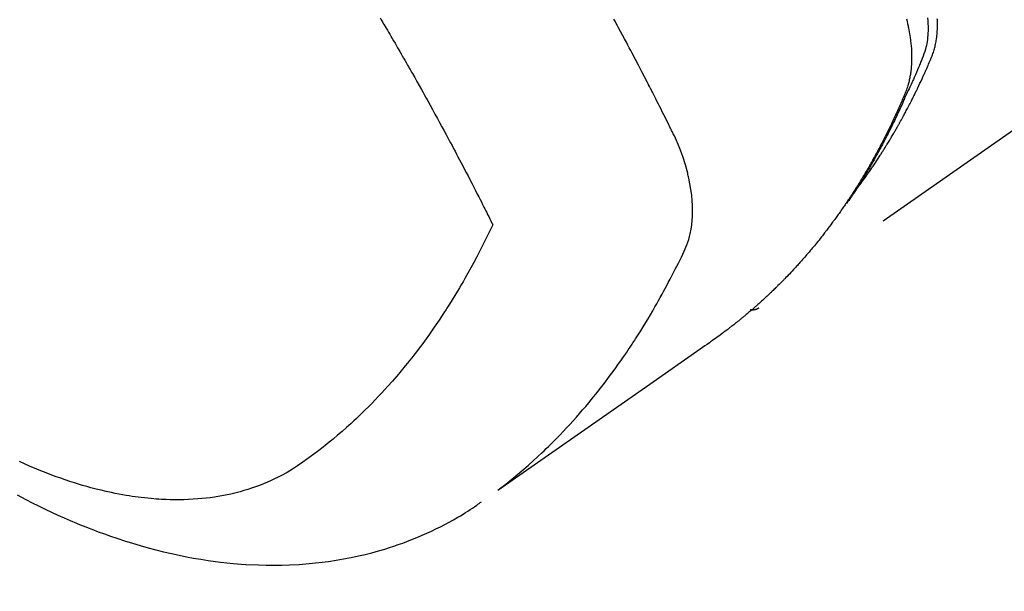
# Model space of a CAD drawing. Extents: x 83844 to 110317, y -13 to 8857.
# Drawn here: x 101301 to 101333, y 6762 to 6781 of the extents above; entities that cross this region are included whole.
import ezdxf

# ---------------------------------------------------------------- set-up
doc = ezdxf.new("R2010")
doc.units = 0
doc.header["$LTSCALE"] = 50
doc.header["$MEASUREMENT"] = 0
doc.linetypes.add('HIDDEN', pattern=[0.375, 0.25, -0.125])
doc.layers.get('0').update_dxf_attribs({"linetype": 'CONTINUOUS'})
doc.layers.get('DEFPOINTS').update_dxf_attribs({"color": 146, "linetype": 'CONTINUOUS'})
doc.layers.add('150-機器', color=8, linetype='CONTINUOUS')
doc.layers.add('166-寸法B', color=11, linetype='CONTINUOUS')
doc.styles.add('KH001', font='txt')
doc.dimstyles.new('KH1xx030', dxfattribs={"dimscale": 30, "dimtxt": 2, "dimasz": 0.6, "dimexe": 0.3, "dimexo": 1.2, "dimgap": 0.5, "dimtad": 3, "dimdec": 1, "dimdsep": 46, "dimlunit": 6, "dimtxsty": 'KH001', "dimblk": 'DOT', "dimcen": 1, "dimdle": 1, "dimclrd": 256, "dimclre": 256, "dimclrt": 256, "dimadec": 0, "dimazin": 0, "dimtfac": 1, "dimtdec": 1, "dimtix": 1, "dimtmove": 2, "dimatfit": 3, "dimldrblk": 'CLOSEDBLANK', "dimfxl": 1, "dimtolj": 1, "dimtzin": 0, "dimlwd": -1, "dimlwe": -1, "dimarcsym": 0})

# ---------------------------------------------------------------- blocks, each defined once
blk = doc.blocks.new('F402_H')
at = {"layer": '150-機器', "color": 13, "linetype": 'HIDDEN'}
blk.add_line((-140.96, -126.704), (-201.303, -168.957), dxfattribs=at)
for points in [[(-198.111, -165.067), (-198.069, -165.013), (-198.028, -164.96), (-197.987, -164.906), (-197.947, -164.852), (-197.913, -164.806), (-197.88, -164.76), (-197.847, -164.714), (-197.815, -164.667), (-197.801, -164.648), (-197.788, -164.628), (-197.774, -164.609), (-197.761, -164.59), (-197.739, -164.558), (-197.717, -164.527), (-197.695, -164.496), (-197.674, -164.465), (-197.655, -164.438), (-197.636, -164.41), (-197.617, -164.383), (-197.599, -164.355), (-197.577, -164.323), (-197.556, -164.291), (-197.535, -164.259), (-197.514, -164.227), (-197.477, -164.172), (-197.44, -164.116), (-197.403, -164.06), (-197.367, -164.004), (-197.351, -163.98), (-197.336, -163.956), (-197.321, -163.932), (-197.305, -163.908), (-197.29, -163.883), (-197.275, -163.859), (-197.259, -163.834), (-197.244, -163.81), (-197.229, -163.785), (-197.213, -163.76), (-197.198, -163.735), (-197.183, -163.711), (-197.172, -163.695), (-197.162, -163.678), (-197.152, -163.662), (-197.142, -163.646), (-197.122, -163.613), (-197.102, -163.58), (-197.082, -163.547), (-197.063, -163.514), (-197.048, -163.489), (-197.032, -163.464), (-197.017, -163.439), (-197.002, -163.414), (-196.982, -163.381), (-196.963, -163.347), (-196.944, -163.314), (-196.924, -163.28), (-196.91, -163.255), (-196.895, -163.23), (-196.88, -163.205), (-196.866, -163.18), (-196.851, -163.154), (-196.837, -163.129), (-196.822, -163.103), (-196.808, -163.078), (-196.798, -163.061), (-196.788, -163.044), (-196.779, -163.027), (-196.769, -163.01), (-196.76, -162.993), (-196.75, -162.976), (-196.741, -162.959), (-196.731, -162.942), (-196.708, -162.899), (-196.684, -162.856), (-196.66, -162.814), (-196.637, -162.771), (-196.618, -162.737), (-196.599, -162.702), (-196.581, -162.668), (-196.562, -162.634), (-196.544, -162.599), (-196.525, -162.564), (-196.507, -162.529), (-196.488, -162.494), (-196.477, -162.472), (-196.466, -162.45), (-196.454, -162.428), (-196.443, -162.406), (-196.423, -162.367), (-196.403, -162.328), (-196.383, -162.288), (-196.363, -162.249), (-196.345, -162.214), (-196.327, -162.179), (-196.309, -162.143), (-196.291, -162.108), (-196.278, -162.081), (-196.265, -162.055), (-196.252, -162.028), (-196.239, -162.002), (-196.226, -161.975), (-196.213, -161.948), (-196.199, -161.921), (-196.186, -161.894), (-196.178, -161.876), (-196.169, -161.859), (-196.161, -161.841), (-196.152, -161.823), (-196.118, -161.751), (-196.084, -161.679), (-196.05, -161.606), (-196.016, -161.534), (-196.004, -161.507), (-195.992, -161.48), (-195.979, -161.452), (-195.967, -161.425), (-195.954, -161.398), (-195.942, -161.371), (-195.929, -161.343), (-195.917, -161.316), (-195.909, -161.297), (-195.901, -161.279), (-195.893, -161.261), (-195.885, -161.242), (-195.864, -161.196), (-195.844, -161.15), (-195.824, -161.104), (-195.804, -161.058), (-195.784, -161.012), (-195.764, -160.965), (-195.744, -160.919), (-195.725, -160.872), (-195.709, -160.834), (-195.693, -160.796), (-195.678, -160.757), (-195.664, -160.719), (-195.651, -160.68), (-195.638, -160.642), (-195.627, -160.603), (-195.616, -160.563), (-195.606, -160.526), (-195.597, -160.488), (-195.588, -160.45), (-195.58, -160.411), (-195.572, -160.372), (-195.564, -160.332), (-195.558, -160.292), (-195.552, -160.252), (-195.548, -160.223), (-195.544, -160.195), (-195.541, -160.166), (-195.538, -160.137), (-195.533, -160.088), (-195.529, -160.039), (-195.525, -159.99), (-195.522, -159.94), (-195.521, -159.907), (-195.52, -159.873), (-195.52, -159.839), (-195.519, -159.805), (-195.52, -159.768), (-195.52, -159.73), (-195.521, -159.692), (-195.522, -159.654), (-195.523, -159.626), (-195.524, -159.598)], [(-195.837, -159.568), (-195.83, -159.665), (-195.825, -159.762), (-195.823, -159.835), (-195.823, -159.908), (-195.824, -159.982), (-195.827, -160.055), (-195.832, -160.126), (-195.838, -160.196), (-195.846, -160.267), (-195.856, -160.337), (-195.866, -160.398), (-195.877, -160.459), (-195.89, -160.519), (-195.906, -160.579), (-195.929, -160.654), (-195.955, -160.728), (-195.983, -160.801), (-196.012, -160.874), (-196.026, -160.908), (-196.04, -160.942), (-196.053, -160.976), (-196.067, -161.009), (-196.083, -161.049), (-196.099, -161.088), (-196.114, -161.127), (-196.13, -161.166), (-196.164, -161.247), (-196.199, -161.328), (-196.233, -161.409), (-196.268, -161.49), (-196.283, -161.524), (-196.297, -161.557), (-196.312, -161.59), (-196.326, -161.623), (-196.346, -161.669), (-196.366, -161.714), (-196.387, -161.759), (-196.408, -161.804), (-196.436, -161.861), (-196.465, -161.917), (-196.494, -161.974), (-196.521, -162.031), (-196.541, -162.076), (-196.561, -162.12), (-196.58, -162.165), (-196.599, -162.21), (-196.612, -162.241), (-196.626, -162.272), (-196.64, -162.302), (-196.653, -162.333), (-196.695, -162.425), (-196.737, -162.517), (-196.779, -162.609), (-196.821, -162.7), (-196.844, -162.748), (-196.866, -162.796), (-196.889, -162.844), (-196.911, -162.891), (-196.928, -162.926), (-196.945, -162.96), (-196.962, -162.994), (-196.979, -163.029), (-196.995, -163.063), (-197.012, -163.097), (-197.029, -163.131), (-197.046, -163.165), (-197.07, -163.212), (-197.093, -163.258), (-197.117, -163.305), (-197.141, -163.352), (-197.167, -163.402), (-197.193, -163.453), (-197.22, -163.504), (-197.246, -163.554), (-197.264, -163.588), (-197.281, -163.621), (-197.299, -163.654), (-197.317, -163.688), (-197.335, -163.721), (-197.352, -163.755), (-197.37, -163.788), (-197.388, -163.821), (-197.406, -163.855), (-197.424, -163.888), (-197.442, -163.92), (-197.46, -163.953), (-197.496, -164.019), (-197.532, -164.085), (-197.568, -164.151), (-197.605, -164.217), (-197.619, -164.242), (-197.633, -164.266), (-197.646, -164.291), (-197.66, -164.315), (-197.683, -164.356), (-197.706, -164.397), (-197.73, -164.438), (-197.753, -164.479), (-197.779, -164.524), (-197.805, -164.568), (-197.831, -164.612), (-197.857, -164.657), (-197.888, -164.709), (-197.919, -164.761), (-197.951, -164.812), (-197.983, -164.864), (-197.997, -164.887), (-198.012, -164.911), (-198.027, -164.934), (-198.041, -164.957), (-198.071, -165.004), (-198.101, -165.051), (-198.131, -165.097), (-198.162, -165.144), (-198.184, -165.178), (-198.207, -165.213), (-198.23, -165.247), (-198.254, -165.281), (-198.27, -165.304), (-198.285, -165.327), (-198.301, -165.349), (-198.317, -165.372), (-198.351, -165.42), (-198.386, -165.468), (-198.421, -165.515), (-198.456, -165.563)], [(-196.523, -159.593), (-196.503, -159.673), (-196.485, -159.752), (-196.477, -159.786), (-196.469, -159.82), (-196.462, -159.855), (-196.454, -159.889), (-196.442, -159.952), (-196.431, -160.014), (-196.42, -160.077), (-196.41, -160.14), (-196.404, -160.183), (-196.398, -160.225), (-196.392, -160.268), (-196.387, -160.311), (-196.378, -160.394), (-196.37, -160.477), (-196.363, -160.56), (-196.358, -160.644), (-196.356, -160.711), (-196.354, -160.778), (-196.353, -160.845), (-196.354, -160.912), (-196.356, -160.968), (-196.358, -161.024), (-196.361, -161.08), (-196.365, -161.135), (-196.369, -161.181), (-196.373, -161.227), (-196.378, -161.272), (-196.384, -161.318), (-196.389, -161.354), (-196.395, -161.391), (-196.401, -161.427), (-196.407, -161.463), (-196.413, -161.498), (-196.42, -161.533), (-196.428, -161.568), (-196.436, -161.603), (-196.448, -161.655), (-196.462, -161.707), (-196.477, -161.759), (-196.492, -161.81), (-196.505, -161.849), (-196.519, -161.888), (-196.533, -161.926), (-196.548, -161.964), (-196.56, -161.995), (-196.572, -162.025), (-196.585, -162.055), (-196.597, -162.085), (-196.612, -162.119), (-196.626, -162.152), (-196.64, -162.185), (-196.655, -162.218), (-196.672, -162.258), (-196.689, -162.297), (-196.706, -162.337), (-196.723, -162.376), (-196.738, -162.409), (-196.752, -162.442), (-196.767, -162.474), (-196.782, -162.507), (-196.797, -162.54), (-196.811, -162.572), (-196.826, -162.605), (-196.841, -162.637), (-196.856, -162.67), (-196.871, -162.702), (-196.885, -162.735), (-196.9, -162.767), (-196.915, -162.8), (-196.93, -162.832), (-196.945, -162.864), (-196.96, -162.896), (-196.98, -162.937), (-196.999, -162.978), (-197.019, -163.019), (-197.039, -163.06), (-197.056, -163.095), (-197.074, -163.131), (-197.091, -163.167), (-197.109, -163.202), (-197.124, -163.234), (-197.14, -163.266), (-197.156, -163.298), (-197.171, -163.33), (-197.2, -163.386), (-197.228, -163.443), (-197.257, -163.499), (-197.286, -163.556), (-197.296, -163.574), (-197.306, -163.593), (-197.316, -163.612), (-197.325, -163.631), (-197.345, -163.668), (-197.365, -163.705), (-197.384, -163.742), (-197.404, -163.779), (-197.42, -163.81), (-197.436, -163.841), (-197.453, -163.872), (-197.469, -163.903), (-197.483, -163.927), (-197.496, -163.952), (-197.51, -163.976), (-197.523, -164), (-197.54, -164.031), (-197.557, -164.062), (-197.574, -164.092), (-197.591, -164.123), (-197.604, -164.147), (-197.617, -164.171), (-197.631, -164.196), (-197.644, -164.22), (-197.658, -164.244), (-197.672, -164.268), (-197.686, -164.292), (-197.7, -164.316), (-197.71, -164.334), (-197.72, -164.353), (-197.73, -164.371), (-197.741, -164.389), (-197.761, -164.425), (-197.782, -164.461), (-197.803, -164.497), (-197.825, -164.533), (-197.839, -164.557), (-197.853, -164.58), (-197.867, -164.604), (-197.881, -164.627), (-197.899, -164.657), (-197.917, -164.687), (-197.934, -164.716), (-197.952, -164.746), (-197.966, -164.77), (-197.98, -164.793), (-197.995, -164.816), (-198.009, -164.84), (-198.031, -164.875), (-198.052, -164.91), (-198.074, -164.945), (-198.096, -164.98), (-198.11, -165.004), (-198.125, -165.027), (-198.139, -165.05), (-198.154, -165.073), (-198.176, -165.108), (-198.198, -165.143), (-198.22, -165.177), (-198.243, -165.211), (-198.261, -165.24), (-198.28, -165.268), (-198.298, -165.297), (-198.317, -165.325), (-198.332, -165.348), (-198.347, -165.371), (-198.362, -165.394), (-198.377, -165.417), (-198.399, -165.451), (-198.422, -165.485), (-198.445, -165.519), (-198.468, -165.553), (-198.487, -165.581), (-198.506, -165.609), (-198.525, -165.638), (-198.544, -165.666), (-198.571, -165.705), (-198.598, -165.744), (-198.625, -165.782), (-198.653, -165.821), (-198.676, -165.854), (-198.699, -165.888), (-198.723, -165.921), (-198.746, -165.954), (-198.77, -165.987), (-198.793, -166.02), (-198.816, -166.053), (-198.84, -166.085), (-198.856, -166.107), (-198.873, -166.129), (-198.889, -166.15), (-198.905, -166.172), (-198.929, -166.204), (-198.953, -166.237), (-198.977, -166.269), (-199.001, -166.301), (-199.025, -166.334), (-199.049, -166.366), (-199.074, -166.398), (-199.098, -166.43), (-199.114, -166.451), (-199.131, -166.473), (-199.147, -166.494), (-199.164, -166.515), (-199.189, -166.547), (-199.213, -166.579), (-199.238, -166.61), (-199.263, -166.642), (-199.304, -166.694), (-199.346, -166.747), (-199.387, -166.799), (-199.429, -166.851), (-199.463, -166.892), (-199.497, -166.933), (-199.531, -166.974), (-199.565, -167.015), (-199.59, -167.046), (-199.616, -167.076), (-199.642, -167.107), (-199.667, -167.137), (-199.693, -167.167), (-199.719, -167.198), (-199.745, -167.228), (-199.771, -167.258), (-199.806, -167.298), (-199.841, -167.338), (-199.876, -167.378), (-199.912, -167.417), (-199.938, -167.447), (-199.964, -167.477), (-199.991, -167.507), (-200.017, -167.536), (-200.044, -167.566), (-200.07, -167.595), (-200.097, -167.624), (-200.124, -167.654), (-200.169, -167.702), (-200.214, -167.75), (-200.259, -167.798), (-200.304, -167.846), (-200.341, -167.884), (-200.377, -167.922), (-200.414, -167.96), (-200.45, -167.998), (-200.468, -168.017), (-200.487, -168.036), (-200.505, -168.055), (-200.524, -168.074), (-200.56, -168.111), (-200.597, -168.148), (-200.634, -168.185), (-200.672, -168.222), (-200.69, -168.241), (-200.709, -168.259), (-200.728, -168.277), (-200.747, -168.296), (-200.775, -168.323), (-200.803, -168.351), (-200.832, -168.378), (-200.86, -168.405), (-200.879, -168.423), (-200.897, -168.441), (-200.916, -168.459), (-200.935, -168.477), (-200.963, -168.504), (-200.992, -168.532), (-201.02, -168.559), (-201.049, -168.585), (-201.088, -168.621), (-201.126, -168.656), (-201.165, -168.691), (-201.204, -168.726), (-201.233, -168.753), (-201.262, -168.779), (-201.291, -168.805), (-201.32, -168.831), (-201.34, -168.849), (-201.359, -168.866), (-201.379, -168.883), (-201.398, -168.9), (-201.418, -168.918), (-201.437, -168.935), (-201.457, -168.953), (-201.476, -168.97), (-201.488, -168.98), (-201.5, -168.99), (-201.512, -169), (-201.524, -169.01), (-201.552, -169.034), (-201.58, -169.058), (-201.608, -169.082), (-201.636, -169.106), (-201.666, -169.131), (-201.695, -169.156), (-201.725, -169.181), (-201.755, -169.206), (-201.775, -169.223), (-201.795, -169.239), (-201.815, -169.256), (-201.836, -169.272), (-201.856, -169.289), (-201.876, -169.305), (-201.896, -169.322), (-201.916, -169.338), (-201.936, -169.355), (-201.957, -169.371), (-201.977, -169.388), (-201.998, -169.404), (-202.008, -169.412), (-202.018, -169.42), (-202.028, -169.428), (-202.039, -169.436), (-202.069, -169.46), (-202.1, -169.484), (-202.131, -169.508), (-202.161, -169.532), (-202.182, -169.548), (-202.202, -169.564), (-202.223, -169.58), (-202.244, -169.596), (-202.264, -169.612), (-202.285, -169.628), (-202.305, -169.643), (-202.326, -169.659), (-202.377, -169.699), (-202.429, -169.738), (-202.482, -169.777), (-202.534, -169.815), (-202.587, -169.853), (-202.64, -169.891), (-202.693, -169.929), (-202.746, -169.967), (-202.782, -169.992), (-202.817, -170.018), (-202.853, -170.043), (-202.889, -170.068), (-202.962, -170.12), (-203.035, -170.171), (-203.108, -170.222), (-203.181, -170.273), (-204.816, -171.416), (-206.451, -172.56), (-208.085, -173.705), (-209.719, -174.851)], [(-209.665, -174.794), (-209.467, -174.636), (-209.269, -174.477), (-209.073, -174.316), (-208.879, -174.152), (-208.731, -174.023), (-208.586, -173.892), (-208.441, -173.76), (-208.299, -173.626), (-208.229, -173.559), (-208.159, -173.492), (-208.09, -173.425), (-208.021, -173.357), (-207.917, -173.254), (-207.814, -173.15), (-207.712, -173.045), (-207.611, -172.939), (-207.502, -172.824), (-207.395, -172.707), (-207.288, -172.59), (-207.183, -172.472), (-207.082, -172.358), (-206.982, -172.242), (-206.883, -172.126), (-206.785, -172.009), (-206.708, -171.916), (-206.632, -171.822), (-206.556, -171.728), (-206.481, -171.634), (-206.401, -171.532), (-206.321, -171.43), (-206.243, -171.327), (-206.165, -171.224), (-206.08, -171.11), (-205.996, -170.996), (-205.913, -170.881), (-205.831, -170.766), (-205.781, -170.695), (-205.731, -170.624), (-205.682, -170.553), (-205.632, -170.482), (-205.57, -170.391), (-205.509, -170.301), (-205.448, -170.209), (-205.387, -170.118), (-205.358, -170.073), (-205.329, -170.029), (-205.3, -169.984), (-205.271, -169.939), (-205.188, -169.81), (-205.107, -169.68), (-205.026, -169.549), (-204.946, -169.418), (-204.87, -169.292), (-204.794, -169.165), (-204.72, -169.038), (-204.646, -168.91), (-204.588, -168.808), (-204.531, -168.706), (-204.474, -168.603), (-204.417, -168.5), (-204.366, -168.407), (-204.316, -168.313), (-204.265, -168.219), (-204.216, -168.125), (-204.159, -168.016), (-204.103, -167.906), (-204.047, -167.796), (-203.99, -167.686), (-203.89, -167.494), (-203.792, -167.301), (-203.701, -167.105), (-203.618, -166.906), (-203.586, -166.816), (-203.557, -166.726), (-203.531, -166.635), (-203.508, -166.543), (-203.48, -166.401), (-203.458, -166.259), (-203.443, -166.115), (-203.434, -165.971), (-203.431, -165.85), (-203.431, -165.73), (-203.434, -165.609), (-203.441, -165.489), (-203.459, -165.302), (-203.484, -165.116), (-203.515, -164.931), (-203.552, -164.747), (-203.561, -164.707), (-203.57, -164.668), (-203.579, -164.628), (-203.588, -164.589), (-203.661, -164.317), (-203.744, -164.048), (-203.84, -163.783), (-203.951, -163.525), (-203.985, -163.453), (-204.02, -163.382), (-204.055, -163.311), (-204.09, -163.24), (-204.108, -163.205), (-204.126, -163.169), (-204.144, -163.133), (-204.161, -163.098), (-204.174, -163.071), (-204.188, -163.044), (-204.201, -163.018), (-204.214, -162.991), (-204.263, -162.893), (-204.311, -162.795), (-204.36, -162.697), (-204.409, -162.599), (-204.45, -162.519), (-204.49, -162.438), (-204.53, -162.358), (-204.571, -162.278), (-204.619, -162.183), (-204.662, -162.096), (-204.715, -161.993), (-204.789, -161.851), (-204.812, -161.806), (-204.832, -161.767), (-204.845, -161.742), (-204.844, -161.743), (-204.84, -161.751), (-204.835, -161.76), (-204.83, -161.77), (-204.825, -161.779), (-204.822, -161.784), (-204.839, -161.752), (-204.867, -161.698), (-204.899, -161.637), (-205.067, -161.314), (-205.183, -161.092), (-205.277, -160.911), (-205.383, -160.709), (-205.43, -160.62), (-205.477, -160.531), (-205.524, -160.442), (-205.571, -160.353), (-205.634, -160.237), (-205.696, -160.121), (-205.758, -160.006), (-205.821, -159.89), (-205.859, -159.818), (-205.897, -159.747), (-205.936, -159.675), (-205.974, -159.604)], [(-213.528, -159.563), (-213.49, -159.627), (-213.452, -159.691), (-213.422, -159.743), (-213.391, -159.794), (-213.361, -159.845), (-213.33, -159.897), (-213.292, -159.961), (-213.255, -160.025), (-213.217, -160.09), (-213.179, -160.154), (-213.134, -160.231), (-213.089, -160.309), (-213.044, -160.386), (-212.999, -160.464), (-212.962, -160.528), (-212.924, -160.593), (-212.887, -160.657), (-212.85, -160.722), (-212.809, -160.793), (-212.769, -160.864), (-212.728, -160.935), (-212.687, -161.006), (-212.662, -161.051), (-212.636, -161.096), (-212.61, -161.141), (-212.584, -161.186), (-212.559, -161.232), (-212.533, -161.277), (-212.507, -161.322), (-212.482, -161.368), (-212.409, -161.497), (-212.336, -161.626), (-212.263, -161.755), (-212.191, -161.884), (-212.14, -161.975), (-212.09, -162.065), (-212.04, -162.156), (-211.989, -162.246), (-211.911, -162.388), (-211.833, -162.531), (-211.754, -162.673), (-211.676, -162.815), (-211.603, -162.951), (-211.529, -163.086), (-211.456, -163.222), (-211.383, -163.358), (-211.337, -163.442), (-211.292, -163.526), (-211.247, -163.61), (-211.202, -163.694), (-211.154, -163.785), (-211.106, -163.875), (-211.058, -163.966), (-211.01, -164.057), (-210.959, -164.154), (-210.909, -164.251), (-210.858, -164.347), (-210.807, -164.444), (-210.747, -164.56), (-210.686, -164.677), (-210.626, -164.793), (-210.566, -164.909), (-210.509, -165.019), (-210.453, -165.129), (-210.396, -165.239), (-210.34, -165.349), (-210.298, -165.433), (-210.255, -165.517), (-210.213, -165.601), (-210.17, -165.685), (-210.141, -165.743), (-210.112, -165.801), (-210.083, -165.859), (-210.054, -165.917), (-210.018, -165.988), (-209.982, -166.059), (-209.947, -166.13), (-209.912, -166.201), (-209.905, -166.214), (-209.899, -166.227), (-209.893, -166.24), (-209.887, -166.253)], [(-209.887, -166.253), (-210.013, -166.514), (-210.141, -166.775), (-210.271, -167.034), (-210.403, -167.292), (-210.498, -167.469), (-210.594, -167.646), (-210.691, -167.822), (-210.79, -167.996), (-210.848, -168.097), (-210.907, -168.197), (-210.966, -168.297), (-211.025, -168.397), (-211.11, -168.537), (-211.195, -168.677), (-211.282, -168.816), (-211.37, -168.955), (-211.394, -168.992), (-211.418, -169.029), (-211.442, -169.066), (-211.466, -169.103), (-211.619, -169.334), (-211.775, -169.563), (-211.934, -169.791), (-212.096, -170.016), (-212.18, -170.131), (-212.265, -170.245), (-212.351, -170.358), (-212.438, -170.471), (-212.505, -170.557), (-212.574, -170.643), (-212.642, -170.728), (-212.712, -170.813), (-212.849, -170.98), (-212.989, -171.146), (-213.13, -171.31), (-213.273, -171.472), (-213.376, -171.585), (-213.479, -171.698), (-213.584, -171.809), (-213.689, -171.919), (-213.795, -172.028), (-213.901, -172.136), (-214.008, -172.242), (-214.116, -172.348), (-214.202, -172.431), (-214.289, -172.514), (-214.377, -172.596), (-214.465, -172.677), (-214.608, -172.806), (-214.753, -172.934), (-214.899, -173.06), (-215.047, -173.184), (-215.172, -173.286), (-215.298, -173.388), (-215.424, -173.488), (-215.552, -173.587), (-215.668, -173.675), (-215.785, -173.762), (-215.904, -173.848), (-216.023, -173.932), (-216.19, -174.046), (-216.361, -174.155), (-216.534, -174.259), (-216.711, -174.358), (-216.823, -174.416), (-216.936, -174.472), (-217.051, -174.526), (-217.166, -174.577), (-217.293, -174.63), (-217.42, -174.68), (-217.548, -174.727), (-217.678, -174.772), (-217.801, -174.812), (-217.925, -174.85), (-218.05, -174.885), (-218.175, -174.918), (-218.35, -174.96), (-218.526, -174.997), (-218.703, -175.03), (-218.88, -175.059), (-219.015, -175.078), (-219.15, -175.094), (-219.285, -175.108), (-219.42, -175.12), (-219.569, -175.131), (-219.719, -175.139), (-219.868, -175.144), (-220.017, -175.146), (-220.161, -175.146), (-220.304, -175.144), (-220.447, -175.139), (-220.591, -175.132), (-220.674, -175.128), (-220.757, -175.122), (-220.84, -175.116), (-220.924, -175.109), (-221.029, -175.099), (-221.135, -175.088), (-221.241, -175.076), (-221.346, -175.062), (-221.442, -175.049), (-221.539, -175.035), (-221.635, -175.02), (-221.731, -175.004), (-221.851, -174.984), (-221.97, -174.961), (-222.089, -174.938), (-222.208, -174.914), (-222.374, -174.877), (-222.54, -174.839), (-222.704, -174.798), (-222.869, -174.755), (-223.003, -174.718), (-223.137, -174.679), (-223.271, -174.64), (-223.405, -174.598), (-223.552, -174.551), (-223.699, -174.502), (-223.845, -174.452), (-223.99, -174.4), (-224.128, -174.349), (-224.264, -174.298), (-224.401, -174.245), (-224.536, -174.19), (-224.617, -174.157), (-224.697, -174.124), (-224.777, -174.091), (-224.857, -174.056), (-225.018, -173.986), (-225.179, -173.913)], [(-225.257, -174.987), (-225.115, -175.063), (-224.973, -175.137), (-224.766, -175.243), (-224.558, -175.346), (-224.349, -175.448), (-224.139, -175.547), (-223.94, -175.639), (-223.739, -175.728), (-223.538, -175.816), (-223.336, -175.901), (-223.212, -175.952), (-223.088, -176.003), (-222.963, -176.052), (-222.838, -176.101), (-222.637, -176.177), (-222.435, -176.251), (-222.233, -176.323), (-222.029, -176.392), (-221.779, -176.474), (-221.528, -176.552), (-221.276, -176.627), (-221.023, -176.698), (-220.773, -176.765), (-220.521, -176.828), (-220.269, -176.886), (-220.016, -176.941), (-219.784, -176.988), (-219.551, -177.03), (-219.318, -177.07), (-219.084, -177.106), (-218.678, -177.159), (-218.272, -177.202), (-217.864, -177.234), (-217.455, -177.254), (-217.205, -177.26), (-216.954, -177.262), (-216.704, -177.258), (-216.453, -177.251), (-216.137, -177.234), (-215.822, -177.21), (-215.508, -177.179), (-215.195, -177.139), (-214.949, -177.102), (-214.705, -177.06), (-214.461, -177.013), (-214.219, -176.961), (-214.006, -176.911), (-213.794, -176.857), (-213.583, -176.799), (-213.373, -176.738), (-213.228, -176.692), (-213.083, -176.645), (-212.94, -176.596), (-212.797, -176.545), (-212.663, -176.495), (-212.53, -176.443), (-212.398, -176.39), (-212.266, -176.335), (-212.24, -176.324), (-212.214, -176.313), (-212.189, -176.302), (-212.163, -176.291), (-212.015, -176.225), (-211.868, -176.158), (-211.722, -176.088), (-211.577, -176.017), (-211.434, -175.944), (-211.291, -175.869), (-211.15, -175.791), (-211.01, -175.71), (-210.929, -175.662), (-210.848, -175.612), (-210.767, -175.562), (-210.687, -175.511), (-210.616, -175.464), (-210.545, -175.417), (-210.475, -175.369), (-210.405, -175.32), (-210.366, -175.293), (-210.327, -175.265), (-210.289, -175.238), (-210.25, -175.21)], [(-201.291, -168.949), (-201.293, -168.951), (-201.295, -168.952), (-201.297, -168.953), (-201.298, -168.955), (-201.301, -168.955), (-201.303, -168.957), (-201.305, -168.958), (-201.306, -168.959), (-201.308, -168.96), (-201.31, -168.962), (-201.312, -168.963), (-201.314, -168.963), (-201.316, -168.964), (-201.318, -168.966), (-201.32, -168.967), (-201.322, -168.968), (-201.324, -168.969), (-201.326, -168.97), (-201.328, -168.972), (-201.33, -168.972), (-201.332, -168.973), (-201.334, -168.975), (-201.336, -168.975), (-201.338, -168.976), (-201.34, -168.977), (-201.343, -168.978), (-201.344, -168.979), (-201.346, -168.98), (-201.348, -168.981), (-201.35, -168.982), (-201.353, -168.983), (-201.354, -168.984), (-201.357, -168.984), (-201.358, -168.986), (-201.361, -168.987), (-201.363, -168.988), (-201.365, -168.988), (-201.367, -168.988), (-201.369, -168.989), (-201.372, -168.99), (-201.374, -168.991), (-201.376, -168.992), (-201.378, -168.992), (-201.38, -168.993), (-201.383, -168.994), (-201.385, -168.995), (-201.387, -168.996), (-201.389, -168.996), (-201.391, -168.996), (-201.393, -168.997), (-201.396, -168.998), (-201.398, -168.999), (-201.4, -168.999), (-201.402, -168.999), (-201.404, -169), (-201.406, -169.001), (-201.409, -169.002), (-201.411, -169.002), (-201.413, -169.002), (-201.416, -169.003), (-201.418, -169.003), (-201.42, -169.003), (-201.422, -169.004), (-201.425, -169.005), (-201.428, -169.005), (-201.43, -169.005), (-201.432, -169.006), (-201.434, -169.006), (-201.436, -169.006), (-201.439, -169.007), (-201.441, -169.007), (-201.443, -169.007), (-201.445, -169.008), (-201.448, -169.008), (-201.45, -169.009), (-201.453, -169.009), (-201.455, -169.009), (-201.457, -169.01), (-201.46, -169.009), (-201.462, -169.01), (-201.464, -169.01), (-201.466, -169.01), (-201.469, -169.011), (-201.471, -169.01), (-201.474, -169.01), (-201.476, -169.011), (-201.478, -169.011), (-201.481, -169.011), (-201.483, -169.011), (-201.485, -169.011), (-201.488, -169.011), (-201.49, -169.011), (-201.492, -169.011), (-201.495, -169.011), (-201.497, -169.011), (-201.5, -169.012), (-201.502, -169.011), (-201.505, -169.011), (-201.507, -169.011), (-201.51, -169.011), (-201.512, -169.012), (-201.514, -169.01), (-201.516, -169.011), (-201.519, -169.01), (-201.521, -169.011), (-201.524, -169.01), (-201.526, -169.01), (-201.529, -169.01), (-201.531, -169.01), (-201.534, -169.01), (-201.536, -169.009), (-201.538, -169.009), (-201.541, -169.009), (-201.543, -169.009), (-201.546, -169.008), (-201.548, -169.008), (-201.55, -169.008), (-201.553, -169.007), (-201.555, -169.007), (-201.558, -169.007), (-201.56, -169.007), (-201.562, -169.005), (-201.564, -169.006), (-201.567, -169.005), (-201.57, -169.005), (-201.572, -169.004), (-201.574, -169.004)]]:
    blk.add_lwpolyline(points, dxfattribs=at)
blk = doc.blocks.new('_Dot')
at = {"color": 0, "linetype": 'ByBlock', "lineweight": -2}
blk.add_line((-0.5, 0), (-1, 0), dxfattribs=at)
at = {"color": 0, "linetype": 'ByBlock', "const_width": 0.5}
blk.add_lwpolyline([(-0.25, 0, 1), (0.25, 0, 1)], format="xyb", close=True, dxfattribs=at)
blk = doc.blocks.new('*D155')
at = {"layer": '166-寸法B', "transparency": 16777216}
for p, q in [((101370.496, 7159.942), (101190.248, 7159.942)), ((101199.248, 7141.942), (101199.248, 6752.942)), ((101358.095, 6734.942), (101190.248, 6734.942))]:
    blk.add_line(p, q, dxfattribs=at)
at = {"layer": 'DEFPOINTS', "color": 0, "transparency": 16777216}
for p in [(101406.496, 7159.942), (101199.248, 6734.942), (101394.095, 6734.942)]:
    blk.add_point(p, dxfattribs=at)
at = {"layer": '166-寸法B', "transparency": 16777216, "xscale": 18, "yscale": 18, "zscale": 18}
for p, rotation in [((101199.248, 7159.942), 90), ((101199.248, 6734.942), 270)]:
    blk.add_blockref('_Dot', p, dxfattribs=dict(at, rotation=rotation))
at = {"layer": '166-寸法B', "transparency": 16777216, "insert": (101154.248, 6947.442), "char_height": 60, "attachment_point": 5, "rotation": 90, "style": 'KH001'}
blk.add_mtext('\\A1;425', dxfattribs=at)
blk = doc.blocks.new('_ClosedBlank')
at = {"color": 0, "linetype": 'ByBlock', "lineweight": -2}
for p, q in [((-1, 0.1667), (0, 0)), ((-1, 0.1667), (-1, -0.1667)), ((0, 0), (-1, -0.1667))]:
    blk.add_line(p, q, dxfattribs=at)

msp = doc.modelspace()

# ---------------------------------------------------------------- block references
at = {"layer": '150-機器'}
msp.add_blockref('F402_H', (101526.488, 6940.134), dxfattribs=at)

# ---------------------------------------------------------------- dimensions: what is measured, and where the dimension line sits
at = {"layer": '166-寸法B'}
dim = msp.add_linear_dim(base=(101199.248, 6734.942), p1=(101406.496, 7159.942), p2=(101394.095, 6734.942), angle=90, dimstyle='KH1xx030', dxfattribs=at)
dim.commit()
dim.dimension.update_dxf_attribs({"geometry": '*D155', "text_midpoint": (101154.248, 6947.442)})

doc.saveas('drawing.dxf')
